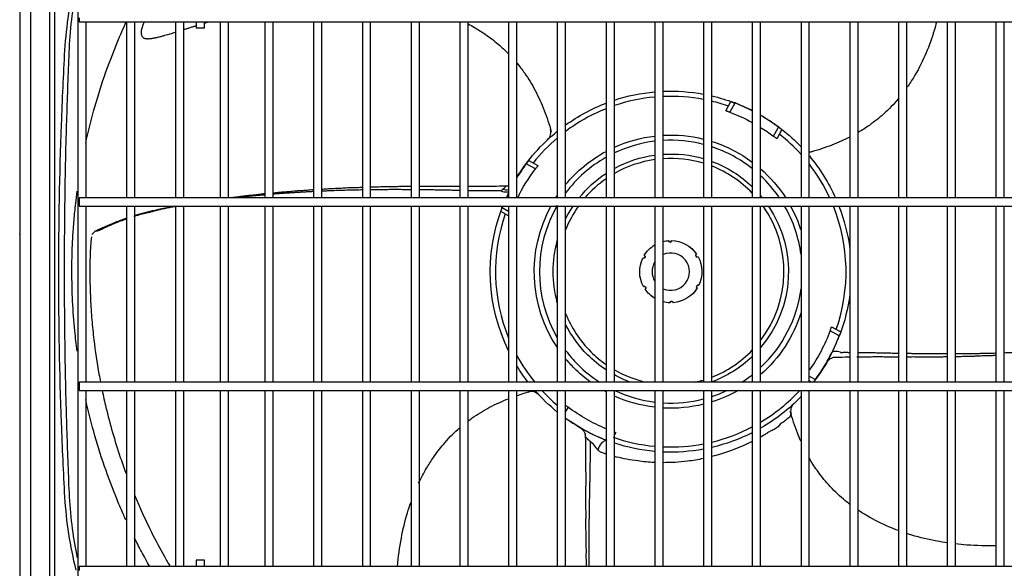
# Model space of a CAD drawing. Units: inches. Extents: x 0 to 10414, y 0 to 7427.
# Drawn here: x 1964 to 2438, y 6170 to 6434 of the extents above; entities that cross this region are included whole.
import ezdxf

# ---------------------------------------------------------------- set-up
doc = ezdxf.new("R2010")
doc.units = ezdxf.units.IN
doc.header["$MEASUREMENT"] = 0
doc.layers.add('LG-PRODUCT', color=3, linetype='Continuous')

# ---------------------------------------------------------------- blocks, each defined once
blk = doc.blocks.new('4')
at = {"layer": 'LG-PRODUCT'}
for p, q in [((21019.91, 8410.11), (21019.91, 9091.1)), ((21024.91, 9091.1), (21024.91, 8410.11)), ((21034.31, 8535.25), (21034.31, 9025.8)), ((21036.44, 9024.28), (21036.44, 8536.77)), ((21019.71, 9009.16), (21019.71, 8812.53)), ((21047.77, 9007.49), (21047.77, 8553.56)), ((21048.34, 8913.71), (21048.34, 8911.71)), ((21048.34, 8911.71), (22232.86, 8911.71)), ((21051.77, 8826.91), (21051.77, 8911.71)), ((21071.26, 8911.71), (21071.26, 8826.91)), ((21075.26, 8826.91), (21075.26, 8911.71)), ((21094.76, 8911.7), (21094.76, 8826.92)), ((21094.76, 8911.7), (21094.76, 8826.92)), ((21098.76, 8826.92), (21098.76, 8911.7)), ((21104.76, 8911.71), (21104.76, 8908.71)), ((21108.76, 8908.71), (21108.76, 8911.71)), ((21116.33, 8911.7), (21116.33, 8826.92)), ((21120.33, 8826.92), (21120.33, 8911.7)), ((21137.89, 8911.7), (21137.89, 8826.92)), ((21141.89, 8826.92), (21141.89, 8911.7)), ((21161.39, 8911.7), (21161.39, 8826.92)), ((21165.39, 8826.92), (21165.39, 8911.7)), ((21184.89, 8911.7), (21184.89, 8826.92)), ((21188.89, 8826.92), (21188.89, 8911.7)), ((21208.38, 8911.7), (21208.38, 8826.92)), ((21212.38, 8826.92), (21212.38, 8911.7)), ((21231.88, 8911.7), (21231.88, 8826.92)), ((21235.88, 8826.92), (21235.88, 8911.7)), ((21255.38, 8911.7), (21255.38, 8826.92)), ((21259.37, 8826.92), (21259.37, 8911.7)), ((21278.87, 8911.7), (21278.87, 8826.92)), ((21282.87, 8826.92), (21282.87, 8911.7)), ((21302.37, 8911.7), (21302.37, 8826.92)), ((21306.37, 8826.92), (21306.37, 8911.7)), ((21325.86, 8911.7), (21325.86, 8826.92)), ((21329.86, 8826.92), (21329.86, 8911.7)), ((21349.36, 8911.7), (21349.36, 8826.92)), ((21353.36, 8826.92), (21353.36, 8911.7)), ((21372.86, 8911.7), (21372.86, 8826.92)), ((21376.86, 8826.92), (21376.86, 8911.7)), ((21396.35, 8911.7), (21396.35, 8826.92)), ((21400.35, 8826.92), (21400.35, 8911.7)), ((21419.85, 8911.7), (21419.85, 8826.92)), ((21423.85, 8826.92), (21423.85, 8911.7)), ((21443.35, 8911.7), (21443.35, 8826.92)), ((21447.35, 8826.92), (21447.35, 8911.7)), ((21466.84, 8911.7), (21466.84, 8826.92)), ((21470.84, 8826.92), (21470.84, 8911.7)), ((21490.34, 8911.7), (21490.34, 8826.92)), ((21494.34, 8826.92), (21494.34, 8911.7)), ((21360.11, 8868.85), (21362.55, 8873.3)), ((21364.45, 8872.6), (21362.02, 8868.17)), ((21383.06, 8856.63), (21385.49, 8861.06)), ((21387.1, 8859.83), (21384.65, 8855.38)), ((21274.21, 8854.96), (21274.41, 8855.14)), ((21268.3, 8840.85), (21263.87, 8843.29)), ((21265.1, 8844.89), (21269.55, 8842.45)), ((22232.86, 8826.92), (21048.34, 8826.92)), ((21048.34, 8826.92), (21048.34, 8824.92)), ((21048.34, 8824.92), (21048.34, 8822.92)), ((21048.34, 8822.92), (22232.86, 8822.92)), ((21051.77, 8738.14), (21051.77, 8822.92)), ((21071.26, 8822.92), (21071.26, 8738.14)), ((21075.26, 8738.14), (21075.26, 8822.92)), ((21094.76, 8822.92), (21094.76, 8738.14)), ((21098.76, 8738.14), (21098.76, 8822.92)), ((21116.33, 8822.92), (21116.33, 8738.14)), ((21120.33, 8738.14), (21120.33, 8822.92)), ((21137.89, 8822.92), (21137.89, 8738.14)), ((21141.89, 8738.14), (21141.89, 8822.92)), ((21161.39, 8822.92), (21161.39, 8738.14)), ((21165.39, 8738.14), (21165.39, 8822.92)), ((21184.89, 8822.92), (21184.89, 8738.14)), ((21188.89, 8738.14), (21188.89, 8822.92)), ((21208.38, 8822.92), (21208.38, 8738.14)), ((21212.38, 8738.14), (21212.38, 8822.92)), ((21231.88, 8822.92), (21231.88, 8738.14)), ((21235.88, 8738.14), (21235.88, 8822.92)), ((21255.38, 8818.29), (21251.63, 8820.35)), ((21252.33, 8822.25), (21255.38, 8820.58)), ((21255.38, 8822.92), (21255.38, 8738.14)), ((21259.37, 8738.14), (21259.37, 8822.92)), ((21278.87, 8822.92), (21278.87, 8738.14)), ((21282.87, 8738.14), (21282.87, 8822.92)), ((21302.37, 8822.92), (21302.37, 8738.14)), ((21306.37, 8738.14), (21306.37, 8822.92)), ((21325.86, 8822.92), (21325.86, 8738.14)), ((21329.86, 8738.14), (21329.86, 8822.92)), ((21349.36, 8822.92), (21349.36, 8738.14)), ((21353.36, 8738.14), (21353.36, 8822.92)), ((21372.86, 8822.92), (21372.86, 8738.14)), ((21376.86, 8738.14), (21376.86, 8822.92)), ((21396.35, 8822.92), (21396.35, 8738.14)), ((21400.35, 8738.14), (21400.35, 8822.92)), ((21419.85, 8822.92), (21419.85, 8738.14)), ((21423.85, 8738.14), (21423.85, 8822.92)), ((21443.35, 8822.92), (21443.35, 8738.14)), ((21447.35, 8738.14), (21447.35, 8822.92)), ((21466.84, 8822.92), (21466.84, 8738.14)), ((21470.84, 8738.14), (21470.84, 8822.92)), ((21490.34, 8822.92), (21490.34, 8738.14)), ((21494.34, 8738.14), (21494.34, 8822.92)), ((21019.91, 8812.53), (21019.71, 8812.53)), ((21019.71, 8812.53), (21019.71, 8809.53)), ((21414.8, 8760.48), (21410.37, 8762.91)), ((21411.05, 8764.82), (21415.5, 8762.38)), ((22232.86, 8738.13), (21048.34, 8738.13)), ((21048.34, 8738.13), (21048.34, 8736.14)), ((21400.35, 8741.04), (21403.26, 8739.44)), ((21401.49, 8738.13), (21400.35, 8738.76)), ((21048.34, 8736.14), (21048.34, 8734.14)), ((21048.34, 8734.14), (22232.86, 8734.14)), ((21051.77, 8649.35), (21051.77, 8734.14)), ((21071.26, 8734.14), (21071.26, 8649.35)), ((21075.26, 8649.35), (21075.26, 8734.14)), ((21094.76, 8734.14), (21094.76, 8649.35)), ((21098.76, 8649.35), (21098.76, 8734.14)), ((21116.33, 8734.14), (21116.33, 8649.35)), ((21120.33, 8649.35), (21120.33, 8734.14)), ((21137.89, 8734.14), (21137.89, 8649.35)), ((21141.89, 8649.35), (21141.89, 8734.14)), ((21161.39, 8734.14), (21161.39, 8649.35)), ((21165.39, 8649.35), (21165.39, 8734.14)), ((21184.89, 8734.14), (21184.89, 8649.35)), ((21188.89, 8649.35), (21188.89, 8734.14)), ((21208.38, 8734.14), (21208.38, 8649.35)), ((21212.38, 8649.35), (21212.38, 8734.14)), ((21231.88, 8734.14), (21231.88, 8649.35)), ((21235.88, 8649.35), (21235.88, 8734.14)), ((21255.38, 8734.14), (21255.38, 8649.35)), ((21259.37, 8649.35), (21259.37, 8734.14)), ((21278.87, 8734.14), (21278.87, 8649.35)), ((21282.87, 8649.35), (21282.87, 8734.14)), ((21302.37, 8734.14), (21302.37, 8649.35)), ((21306.37, 8649.35), (21306.37, 8734.14)), ((21325.86, 8734.14), (21325.86, 8649.35)), ((21329.86, 8649.35), (21329.86, 8734.14)), ((21349.36, 8734.14), (21349.36, 8649.35)), ((21353.36, 8649.35), (21353.36, 8734.14)), ((21372.86, 8734.14), (21372.86, 8649.35)), ((21376.86, 8649.35), (21376.86, 8734.14)), ((21396.35, 8734.14), (21396.35, 8649.35)), ((21400.35, 8649.35), (21400.35, 8734.14)), ((21419.85, 8734.14), (21419.85, 8649.35)), ((21423.85, 8649.35), (21423.85, 8734.14)), ((21443.35, 8734.14), (21443.35, 8649.35)), ((21447.35, 8649.35), (21447.35, 8734.14)), ((21466.84, 8734.14), (21466.84, 8649.35)), ((21470.84, 8649.35), (21470.84, 8734.14)), ((21490.34, 8734.14), (21490.34, 8649.35)), ((21494.34, 8649.35), (21494.34, 8734.14)), ((21269.97, 8732.01), (21269.79, 8732.21)), ((21284.08, 8726.1), (21282.87, 8723.9)), ((21392.92, 8727.77), (21392.72, 8727.59)), ((21307.02, 8713.88), (21306.37, 8712.68)), ((22232.86, 8649.35), (21048.34, 8649.35)), ((21048.34, 8649.35), (21048.34, 8647.35)), ((21104.76, 8652.35), (21104.76, 8649.35)), ((21108.76, 8652.35), (21104.76, 8652.35)), ((21108.76, 8649.35), (21108.76, 8652.35))]:
    blk.add_line(p, q, dxfattribs=at)
at = {"layer": 'LG-PRODUCT', "extrusion": (0, 0, -1)}
for centre, radius, start, end in [((-21333.57, 8791.36), 86.99, 71.7788, 84.9192), ((-21333.57, 8791.36), 86.99, 87.5599, 100.4611), ((-21333.57, 8791.36), 86.99, 103.1523, 110.4357), ((-21333.57, 8791.36), 86.99, 54.354, 68.9829), ((-21333.57, 8791.36), 81.91, 110.3267, 118.6663), ((-21333.57, 8791.36), 86.99, 119.8462, 136.2041), ((-21333.57, 8791.36), 86.99, 31.4717, 51.0407), ((-21333.57, 8791.36), 65.82, 65.5875, 83.2781), ((-21333.57, 8791.36), 65.82, 86.7712, 103.8825), ((-21333.57, 8791.36), 81.91, 121.9061, 127.1733), ((-21333.57, 8791.36), 65.82, 107.4994, 126.6469), ((-21333.57, 8791.36), 65.82, 39.6281, 61.7062), ((-21333.57, 8791.36), 56.71, 61.3406, 82.1925), ((-21333.57, 8791.36), 56.71, 86.2537, 106.1662), ((-21333.57, 8791.36), 56.71, 110.4244, 133.8468), ((-21333.57, 8791.36), 86.99, 140.1562, 155.8727), ((-21333.57, 8791.36), 81.91, 25.7297, 37.1733), ((-21333.57, 8791.36), 56.71, 38.8237, 56.6212), ((-21333.57, 8791.36), 65.82, 131.1187, 147.3019), ((-21333.57, 8791.36), 65.82, 32.6925, 33.8006), ((-21333.57, 8791.36), 56.71, 139.7531, 141.1706), ((-21333.57, 8791.36), 86.99, 334.013, 20.4357), ((-21333.57, 8791.36), 65.82, 326.1881, 28.6481), ((-21333.57, 8791.36), 56.71, 26.6287, 33.8063), ((-21333.57, 8791.36), 56.71, 146.1881, 220.2356), ((-21333.57, 8791.36), 65.82, 151.3463, 162.5288), ((-21333.57, 8791.36), 86.99, 158.7281, 172.7104), ((-21020.51, 8809.53), 0.8, 318.5895, 0), ((-21333.57, 8791.36), 56.71, 344.6606, 15.3281), ((-21333.57, 8791.36), 15, 75.7067, 85.8849), ((-21333.57, 8791.36), 15, 75.707, 85.7851), ((-21333.24, 8806.36), 0.75, 180.1825, 357.3175), ((-21333.57, 8791.36), 15, 91.5149, 145.7851), ((-21333.57, 8791.36), 15, 91.6151, 145.8849), ((-21333.57, 8791.36), 15, 31.5149, 59.0994), ((-21333.57, 8791.36), 15, 31.6151, 59.0993), ((-21346.39, 8799.14), 0.75, 240.1825, 57.3175), ((-21333.57, 8791.36), 15, 331.5149, 25.7851), ((-21333.57, 8791.36), 15, 331.6151, 25.8849), ((-21320.42, 8798.58), 0.75, 120.1825, 297.3175), ((-21333.57, 8791.36), 15, 151.5149, 205.7863), ((-21333.57, 8791.36), 15, 151.6151, 205.8849), ((-21320.74, 8783.58), 0.75, 60.1825, 237.3175), ((-21333.57, 8791.36), 15, 300.8995, 325.8849), ((-21333.57, 8791.36), 15, 300.8996, 325.7851), ((-21333.57, 8791.36), 15, 211.6151, 265.8849), ((-21333.57, 8791.36), 15, 211.5137, 265.7851), ((-21346.71, 8784.15), 0.75, 300.1825, 117.3175), ((-21333.57, 8791.36), 15, 271.6151, 284.293), ((-21333.57, 8791.36), 15, 271.5149, 284.2929), ((-21333.89, 8776.37), 0.75, 0.1825, 177.3175), ((-21333.57, 8791.36), 86.99, 187.2888, 200.4357), ((-21333.57, 8791.36), 65.82, 197.46, 228.87), ((-21333.57, 8791.36), 56.71, 315, 333.36), ((-21333.57, 8791.36), 81.91, 200.3267, 215.3728), ((-21333.57, 8791.36), 65.82, 315, 320.3606), ((-21333.57, 8791.36), 56.71, 303.3675, 315), ((-21333.57, 8791.36), 56.71, 226.1419, 249.8006), ((-21333.57, 8791.36), 86.99, 207.6697, 217.7283), ((-21333.57, 8791.36), 86.99, 322.2719, 328.5298), ((-21333.57, 8791.36), 65.82, 306.0225, 315), ((-21333.57, 8791.36), 56.71, 290.1825, 298.6481), ((-21333.57, 8791.36), 86.99, 308.9608, 318.8617), ((-21333.57, 8791.36), 65.82, 298.2825, 299.5987), ((-21333.57, 8791.36), 65.82, 240.3844, 252.4894), ((-21333.57, 8791.36), 65.82, 276.7106, 294.4012), ((-21333.57, 8791.36), 86.99, 223.7974, 240.1554), ((-21333.57, 8791.36), 81.91, 292.3896, 307.1733), ((-21333.57, 8791.36), 65.82, 256.1063, 273.2175), ((-21333.57, 8791.36), 86.99, 297.6697, 305.6475), ((-21333.57, 8791.36), 86.99, 243.1491, 256.8469), ((-21333.57, 8791.36), 86.99, 275.0787, 288.2204), ((-21333.57, 8791.36), 86.99, 259.5381, 272.4392)]:
    blk.add_arc(centre, radius, start, end, dxfattribs=at)
at = {"layer": 'LG-PRODUCT'}
for radius, start, end in [(84.49, 79.2259, 92.5124), (84.49, 95.2309, 108.779), (84.49, 70.7868, 76.4509), (86.91, 63.1224, 69.1851), (84.49, 111.6703, 126.8719), (86.91, 53.3149, 60.1257), (84.49, 41.9985, 51.7132), (84.49, 130.3428, 141.7132), (63.32, 96.9862, 115.4419), (63.32, 75.5606, 93.3525), (63.32, 51.6487, 71.7863), (86.91, 143.3149, 148.6118), (63.32, 119.52, 143.19), (54.55, 98.1225, 119.9138), (54.55, 73.17, 93.8925), (84.49, 24.8886, 37.7673), (54.55, 43.9256, 68.7262), (54.55, 124.8862, 139.32), (63.32, 34.1663, 46.8731), (86.91, 154.1151, 155.8497), (84.49, 160.7868, 202.2588), (63.32, 149.7431, 210.2569), (54.55, 144.6525, 158.3381), (54.55, 322.5206, 35.3531), (63.32, 7.4588, 29.8969), (84.49, 340.7868, 21.933), (9, 245.7, 114.3), (9, 148.86, 211.14), (63.32, 313.1269, 352.5413), (54.55, 201.6619, 225), (86.91, 323.3149, 339.1851), (63.32, 216.81, 225), (54.55, 225, 235.1138), (54.55, 291.2737, 316.0744), (84.49, 208.5801, 219.0506), (63.32, 225, 237.2006), (54.55, 240.0863, 257.3662), (54.55, 282.6281, 286.83), (63.32, 302.7938, 308.3513), (84.49, 222.6368, 229.6553), (63.32, 244.6538, 263.0137), (63.32, 288.2138, 295.3407), (84.49, 300.8221, 317.3623), (63.32, 266.6475, 284.4394), (86.91, 234.3167, 249.1851), (84.49, 283.5504, 297.7135), (84.49, 250.7868, 264.7704), (84.49, 267.4888, 280.7754)]:
    blk.add_arc((21333.57, 8791.36), radius, start, end, dxfattribs=at)
at = {"layer": 'LG-PRODUCT', "extrusion": (5.89787e-06, 5.50525e-06, 1)}
blk.add_arc((21270.79, 8858.6, 0.16), 5, 313.0877, 16.4735, dxfattribs=at)
at = {"layer": 'LG-PRODUCT', "extrusion": (5.03151e-06, -5.39034e-06, 1)}
blk.add_arc((21400.8, 8854.14, 0.05), 5, 264.8443, 286.4677, dxfattribs=at)
at = {"layer": 'LG-PRODUCT', "extrusion": (-5.25028e-06, 5.62471e-06, 1)}
blk.add_arc((21266.33, 8728.59, -0.05), 5, 43.0877, 106.4725, dxfattribs=at)
at = {"layer": 'LG-PRODUCT', "extrusion": (-6.04419e-06, -5.64183e-06, 1)}
blk.add_arc((21396.34, 8724.13, -0.16), 5, 133.0877, 196.4734, dxfattribs=at)
at = {"layer": 'LG-PRODUCT'}
for centre, major_axis, ratio, start_param, end_param in [((21252.1, 8834.08), (-4.43, 2.32), 0.512974, 1.938544, 2.629244), ((21247.37, 8823.48), (4.68, -1.75), 0.588101, 0, 0.392495), ((21301.45, 8705.17), (1.75, 4.68), 0.588101, 0.279088, 1.726902)]:
    blk.add_ellipse(centre, major_axis=major_axis, ratio=ratio, start_param=start_param, end_param=end_param, dxfattribs=at)
for points, knots in [([(21038.56, 8790.36), (21038.56, 8814.34), (21038.99, 8838.3), (21040.09, 8868.23), (21040.33, 8874.21), (21040.89, 8886.16), (21041.15, 8892.13), (21042.26, 8910), (21044.05, 8921.68), (21046.91, 8933.15)], [0, 0, 0, 0, 0.5, 0.5, 0.625, 0.625, 0.75, 0.75, 1, 1, 1, 1]), ([(21047.07, 8927.81), (21046.32, 8924.08), (21045.68, 8920.32), (21044.43, 8911.38), (21043.92, 8906.17), (21043.33, 8895.77), (21043.17, 8890.56), (21042.57, 8874.93), (21042.24, 8864.51), (21041.43, 8833.26), (21041.15, 8812.41), (21041.15, 8791.56)], [0, 0, 0, 0, 0.084354, 0.084354, 0.19881, 0.19881, 0.313265, 0.313265, 0.542177, 0.542177, 1, 1, 1, 1]), ([(21051.55, 8853.35), (21052.67, 8858.48), (21056.77, 8875.01), (21063.49, 8894.54), (21069.63, 8908.6), (21071.11, 8911.84)], [0, 0, 0, 0, 0.254796, 0.827092, 1, 1, 1, 1]), ([(21079.71, 8911.73), (21079.55, 8911.37), (21078.97, 8909.95), (21078.33, 8908.01), (21078.24, 8905.99), (21078.48, 8905.07), (21078.84, 8904.5), (21079.29, 8904.06), (21079.69, 8903.87), (21079.99, 8903.8)], [0, 0, 0, 0, 0.125875, 0.501642, 0.656556, 0.790033, 0.847053, 0.89779, 1, 1, 1, 1]), ([(21098.87, 8908.04), (21098.93, 8908.06), (21099.44, 8908.22), (21100.41, 8908.53), (21101.68, 8908.93), (21102.91, 8909.32), (21103.89, 8909.63), (21104.56, 8909.84), (21104.75, 8909.9)], [0, 0, 0, 0, 0.02815, 0.268086, 0.508023, 0.66798, 0.907917, 1, 1, 1, 1]), ([(21108.75, 8911.15), (21109.07, 8911.24), (21109.72, 8911.44), (21110.4, 8911.65), (21110.76, 8911.76), (21110.78, 8911.76)], [0, 0, 0, 0, 0.464341, 0.973106, 1, 1, 1, 1]), ([(21235.94, 8910.73), (21236.94, 8910.2), (21239.69, 8908.65), (21244.59, 8905.55), (21250.17, 8901.3), (21253.83, 8897.9), (21255.47, 8896.23)], [0, 0, 0, 0, 0.139399, 0.390327, 0.714739, 1, 1, 1, 1]), ([(21461.66, 8911.68), (21461.3, 8910.31), (21459.91, 8905.26), (21456.81, 8896.55), (21452.4, 8887.68), (21449.06, 8882.41), (21447.79, 8880.58), (21447.69, 8880.43)], [0, 0, 0, 0, 0.124316, 0.45964, 0.807719, 0.983963, 1, 1, 1, 1]), ([(21079.87, 8903.84), (21080.01, 8903.79), (21080.27, 8903.73), (21080.57, 8903.68), (21081.03, 8903.63), (21081.39, 8903.62), (21081.83, 8903.63), (21082.35, 8903.66), (21082.8, 8903.7), (21083.4, 8903.78), (21083.92, 8903.86), (21084.55, 8903.97), (21085.15, 8904.09), (21085.92, 8904.25), (21086.71, 8904.44), (21087.51, 8904.64), (21088.24, 8904.83), (21088.98, 8905.03), (21089.86, 8905.28), (21090.77, 8905.54), (21091.83, 8905.85), (21092.79, 8906.14), (21093.76, 8906.43), (21094.37, 8906.62), (21094.71, 8906.73), (21094.76, 8906.74)], [0, 0, 0, 0, 0.061068, 0.102482, 0.143896, 0.18531, 0.226724, 0.268138, 0.309552, 0.350965, 0.392379, 0.433793, 0.475207, 0.516621, 0.578742, 0.620156, 0.66157, 0.702984, 0.744398, 0.806519, 0.847933, 0.910054, 0.951468, 0.992881, 1, 1, 1, 1]), ([(21108.76, 8908.71), (21108.76, 8908.71), (21108.74, 8908.71), (21108.65, 8908.71), (21108.56, 8908.71), (21108.32, 8908.71), (21108.17, 8908.71), (21107.81, 8908.71), (21107.61, 8908.71), (21107.19, 8908.71), (21106.96, 8908.71), (21106.51, 8908.71), (21106.28, 8908.71), (21105.86, 8908.71), (21105.66, 8908.71), (21105.32, 8908.71), (21105.17, 8908.71), (21104.93, 8908.71), (21104.85, 8908.71), (21104.77, 8908.71), (21104.76, 8908.71), (21104.76, 8908.71)], [0, 0, 0, 0, 0.072796, 0.072796, 0.180355, 0.180355, 0.287914, 0.287914, 0.395473, 0.395473, 0.503031, 0.503031, 0.61059, 0.61059, 0.718149, 0.718149, 0.825708, 0.825708, 0.933267, 0.933267, 1, 1, 1, 1]), ([(21259.46, 8891.8), (21260.72, 8890.29), (21263.92, 8886.11), (21268.49, 8878.6), (21272.73, 8869.06), (21274.99, 8862.29), (21275.95, 8858.79)], [0, 0, 0, 0, 0.160983, 0.427877, 0.710763, 1, 1, 1, 1]), ([(21362.55, 8873.3), (21362.55, 8873.3), (21362.59, 8873.29), (21362.73, 8873.24), (21362.83, 8873.2), (21363.09, 8873.11), (21363.25, 8873.05), (21363.61, 8872.92), (21363.81, 8872.84), (21364.16, 8872.71), (21364.3, 8872.66), (21364.45, 8872.6)], [0, 0, 0, 0, 0.211758, 0.211758, 0.423432, 0.423432, 0.636431, 0.636431, 0.852021, 0.852021, 1, 1, 1, 1]), ([(21372.42, 8869.17), (21372.22, 8869.27), (21372.01, 8869.36), (21370.85, 8869.91), (21369.87, 8870.34), (21368.04, 8871.16), (21367.18, 8871.54), (21365.52, 8872.25), (21364.73, 8872.58), (21363.94, 8872.88)], [0, 0, 0, 0, 0.07319, 0.07319, 0.416738, 0.416738, 0.719921, 0.719921, 1, 1, 1, 1]), ([(21443.36, 8874.78), (21443.3, 8874.71), (21441.1, 8872.1), (21436.67, 8867.52), (21430.06, 8862.25), (21425.77, 8859.5), (21423.93, 8858.42)], [0, 0, 0, 0, 0.009856, 0.405385, 0.751633, 1, 1, 1, 1]), ([(21362.02, 8868.17), (21361.8, 8868.25), (21361.59, 8868.33), (21361.18, 8868.47), (21360.99, 8868.54), (21360.65, 8868.66), (21360.5, 8868.71), (21360.28, 8868.79), (21360.2, 8868.82), (21360.12, 8868.84), (21360.11, 8868.85), (21360.11, 8868.85)], [0, 0, 0, 0, 0.21816, 0.21816, 0.436362, 0.436362, 0.653817, 0.653817, 0.868707, 0.868707, 1, 1, 1, 1]), ([(21385.49, 8861.06), (21385.67, 8860.92), (21385.86, 8860.78), (21386.2, 8860.52), (21386.36, 8860.4), (21386.64, 8860.18), (21386.77, 8860.09), (21386.95, 8859.94), (21387.02, 8859.89), (21387.08, 8859.84), (21387.1, 8859.83), (21387.1, 8859.83)], [0, 0, 0, 0, 0.217793, 0.217793, 0.435623, 0.435623, 0.652794, 0.652794, 0.867695, 0.867695, 1, 1, 1, 1]), ([(21384.65, 8855.38), (21384.65, 8855.38), (21384.62, 8855.41), (21384.51, 8855.5), (21384.42, 8855.57), (21384.21, 8855.74), (21384.07, 8855.84), (21383.77, 8856.08), (21383.6, 8856.21), (21383.31, 8856.44), (21383.18, 8856.53), (21383.06, 8856.63)], [0, 0, 0, 0, 0.211356, 0.211356, 0.422617, 0.422617, 0.635365, 0.635365, 0.851032, 0.851032, 1, 1, 1, 1]), ([(21419.88, 8856.21), (21417.09, 8854.79), (21410.9, 8852.09), (21404.49, 8849.94), (21400.99, 8848.98)], [0, 0, 0, 0, 0.466455, 1, 1, 1, 1]), ([(21263.87, 8843.29), (21264.01, 8843.47), (21264.15, 8843.65), (21264.41, 8844), (21264.53, 8844.16), (21264.75, 8844.44), (21264.84, 8844.56), (21264.99, 8844.75), (21265.04, 8844.82), (21265.09, 8844.88), (21265.1, 8844.89), (21265.1, 8844.89)], [0, 0, 0, 0, 0.217793, 0.217793, 0.435623, 0.435623, 0.652794, 0.652794, 0.867695, 0.867695, 1, 1, 1, 1]), ([(21269.55, 8842.45), (21269.55, 8842.45), (21269.52, 8842.42), (21269.43, 8842.31), (21269.36, 8842.22), (21269.19, 8842), (21269.08, 8841.87), (21268.85, 8841.57), (21268.72, 8841.4), (21268.49, 8841.1), (21268.4, 8840.98), (21268.3, 8840.85)], [0, 0, 0, 0, 0.211356, 0.211356, 0.422617, 0.422617, 0.635365, 0.635365, 0.851032, 0.851032, 1, 1, 1, 1]), ([(21044.86, 8791.56), (21044.88, 8794.31), (21044.93, 8799.79), (21045.29, 8807.98), (21045.87, 8816.11), (21046.6, 8823.49), (21047.18, 8828.15), (21047.45, 8830.14)], [0, 0, 0, 0, 0.213165, 0.424969, 0.635409, 0.844484, 1, 1, 1, 1]), ([(21137.91, 8828.83), (21137.7, 8828.82), (21137.13, 8828.77), (21135.64, 8828.64), (21133.47, 8828.28), (21130.91, 8828.09), (21128.64, 8827.86), (21126.35, 8827.56), (21124.07, 8827.22), (21122.17, 8827.04), (21121.15, 8826.92)], [0, 0, 0, 0, 0.037568, 0.099793, 0.235444, 0.406173, 0.503648, 0.608785, 0.82508, 1, 1, 1, 1]), ([(21137.92, 8828.35), (21137.69, 8828.33), (21136.84, 8828.25), (21135.68, 8828.15), (21134.11, 8828.01), (21132.69, 8827.87), (21131.1, 8827.72), (21129.67, 8827.58), (21128.25, 8827.44), (21126.7, 8827.27), (21125.31, 8827.13), (21124.19, 8827.01), (21123.68, 8826.95), (21123.47, 8826.93)], [0, 0, 0, 0, 0.045948, 0.175933, 0.240925, 0.370909, 0.468398, 0.565886, 0.663374, 0.760863, 0.890847, 0.955839, 1, 1, 1, 1]), ([(21161.38, 8830.79), (21161.32, 8830.79), (21160.1, 8830.7), (21158.08, 8830.49), (21155.95, 8830.34), (21154.2, 8830.27), (21152.57, 8830.19), (21150.47, 8829.91), (21148.15, 8829.76), (21145.97, 8829.62), (21143.93, 8829.43), (21142.63, 8829.27), (21141.86, 8829.19)], [0, 0, 0, 0, 0.008799, 0.183646, 0.34505, 0.408603, 0.460825, 0.566791, 0.701254, 0.778856, 0.862109, 1, 1, 1, 1]), ([(21161.29, 8829.94), (21161, 8829.92), (21160.06, 8829.87), (21158.8, 8829.81), (21157.18, 8829.72), (21155.73, 8829.63), (21154.11, 8829.54), (21152.5, 8829.44), (21151.05, 8829.34), (21149.43, 8829.23), (21147.96, 8829.13), (21146.32, 8829.01), (21144.85, 8828.91), (21143.41, 8828.8), (21142.44, 8828.72), (21141.95, 8828.68), (21141.94, 8828.68)], [0, 0, 0, 0, 0.043677, 0.144139, 0.194371, 0.294833, 0.370179, 0.445526, 0.545988, 0.596219, 0.696681, 0.772028, 0.847375, 0.922721, 0.998068, 1, 1, 1, 1]), ([(21184.88, 8831.92), (21184.7, 8831.91), (21183.58, 8831.82), (21181.86, 8831.78), (21179.65, 8831.76), (21177.26, 8831.67), (21174.73, 8831.46), (21172.58, 8831.36), (21170.85, 8831.33), (21169.28, 8831.29), (21167.49, 8831.1), (21166.08, 8831.02), (21165.39, 8830.99)], [0, 0, 0, 0, 0.026236, 0.165323, 0.245888, 0.332132, 0.514466, 0.68062, 0.745287, 0.79789, 0.90324, 1, 1, 1, 1]), ([(21184.86, 8830.74), (21184.35, 8830.73), (21183.51, 8830.71), (21181.99, 8830.68), (21180.64, 8830.65), (21178.94, 8830.61), (21177.43, 8830.57), (21175.77, 8830.52), (21174.3, 8830.47), (21172.82, 8830.42), (21171.18, 8830.37), (21169.71, 8830.31), (21168.07, 8830.25), (21166.75, 8830.19), (21165.74, 8830.15), (21165.39, 8830.13)], [0, 0, 0, 0, 0.079108, 0.130174, 0.232307, 0.283373, 0.385506, 0.462105, 0.538704, 0.615303, 0.691903, 0.794035, 0.845101, 0.947234, 1, 1, 1, 1]), ([(21208.33, 8832.37), (21208.04, 8832.37), (21206.73, 8832.34), (21205.33, 8832.36), (21203.7, 8832.38), (21202.87, 8832.37), (21201.34, 8832.28), (21199.56, 8832.2), (21197.39, 8832.24), (21194.87, 8832.25), (21192, 8832.11), (21190.03, 8832.03), (21188.95, 8832.02), (21188.89, 8832.02)], [0, 0, 0, 0, 0.047203, 0.219949, 0.250675, 0.278328, 0.333689, 0.467407, 0.546264, 0.63201, 0.815334, 0.990362, 1, 1, 1, 1]), ([(21208.4, 8830.84), (21208.28, 8830.84), (21207.84, 8830.85), (21206.91, 8830.85), (21205.62, 8830.86), (21204.16, 8830.87), (21202.7, 8830.87), (21201.23, 8830.88), (21199.75, 8830.88), (21198.42, 8830.87), (21196.9, 8830.87), (21195.54, 8830.86), (21193.87, 8830.85), (21192.54, 8830.84), (21190.89, 8830.83), (21189.8, 8830.82), (21189.03, 8830.81), (21188.92, 8830.8)], [0, 0, 0, 0, 0.018658, 0.069393, 0.145495, 0.221596, 0.297698, 0.3738, 0.449902, 0.526003, 0.576738, 0.678207, 0.728941, 0.83041, 0.881145, 0.982614, 1, 1, 1, 1]), ([(21231.91, 8830.47), (21231.46, 8830.48), (21230.55, 8830.5), (21229.28, 8830.52), (21228.03, 8830.54), (21226.77, 8830.57), (21225.52, 8830.59), (21224.27, 8830.62), (21223.03, 8830.64), (21221.77, 8830.66), (21220.52, 8830.69), (21219.27, 8830.71), (21218, 8830.73), (21216.57, 8830.75), (21215.27, 8830.77), (21213.8, 8830.79), (21212.93, 8830.8), (21212.4, 8830.8), (21212.37, 8830.8)], [0, 0, 0, 0, 0.071605, 0.144526, 0.19314, 0.266061, 0.338983, 0.387597, 0.460518, 0.533439, 0.582053, 0.654974, 0.727896, 0.77651, 0.873738, 0.922352, 0.995273, 1, 1, 1, 1]), ([(21231.89, 8832.31), (21231.76, 8832.31), (21230.68, 8832.37), (21227.6, 8832.49), (21224.51, 8832.38), (21222.05, 8832.43), (21220.79, 8832.46), (21218.97, 8832.45), (21217.01, 8832.27), (21214.5, 8832.39), (21213.21, 8832.43), (21212.71, 8832.43)], [0, 0, 0, 0, 0.020061, 0.161151, 0.438961, 0.54767, 0.590018, 0.628584, 0.811988, 0.925322, 1, 1, 1, 1]), ([(21251.69, 8830.25), (21251.53, 8830.25), (21251.11, 8830.25), (21250.27, 8830.25), (21249.35, 8830.24), (21248.41, 8830.25), (21247.58, 8830.24), (21246.76, 8830.25), (21245.8, 8830.26), (21244.8, 8830.26), (21243.69, 8830.28), (21242.7, 8830.29), (21241.63, 8830.3), (21240.64, 8830.31), (21239.63, 8830.33), (21238.47, 8830.35), (21237.45, 8830.36), (21236.52, 8830.38), (21236.03, 8830.39), (21235.83, 8830.4)], [0, 0, 0, 0, 0.033268, 0.086429, 0.166172, 0.219334, 0.272495, 0.325657, 0.378819, 0.458561, 0.511723, 0.591466, 0.644627, 0.697789, 0.777532, 0.830693, 0.910436, 0.963598, 1, 1, 1, 1]), ([(21255.35, 8832.63), (21253.4, 8832.56), (21249.43, 8832.45), (21245.22, 8832.42), (21242.36, 8832.4), (21241.13, 8832.42), (21239.82, 8832.4), (21238.73, 8832.42), (21237.72, 8832.41), (21236.79, 8832.38), (21236.18, 8832.34), (21235.85, 8832.31)], [0, 0, 0, 0, 0.295836, 0.599217, 0.63578, 0.724251, 0.792145, 0.857546, 0.898871, 0.942551, 1, 1, 1, 1]), ([(21251.69, 8830.25), (21251.69, 8830.25), (21251.69, 8830.25), (21251.98, 8830.56), (21252.28, 8830.85), (21252.58, 8831.13)], [0, 0, 0, 0, 0.000046, 0.000046, 1, 1, 1, 1]), ([(21251.82, 8830.23), (21252.73, 8829.94), (21253.59, 8829.78), (21254.73, 8829.78), (21255.12, 8829.85), (21255.4, 8829.97)], [0, 0, 0, 0, 0.604116, 0.604116, 1, 1, 1, 1]), ([(21252.58, 8831.13), (21253.1, 8831.59), (21253.61, 8832.03), (21254.17, 8832.47), (21254.26, 8832.56), (21254.23, 8832.58)], [0, 0, 0, 0, 0.677972, 0.677972, 1, 1, 1, 1]), ([(21255.38, 8832.73), (21254.99, 8832.6), (21254.56, 8832.51), (21254.14, 8832.57), (21254.12, 8832.57)], [0, 0, 0, 0, 0.962907, 1, 1, 1, 1]), ([(21094.72, 8822.75), (21094.06, 8822.63), (21091.91, 8822.17), (21089.8, 8821.77), (21086.29, 8821), (21084.25, 8820.36), (21081.88, 8819.85), (21080.08, 8819.45), (21078.26, 8818.99), (21076.79, 8818.55), (21075.84, 8818.27), (21075.24, 8818.09), (21074.93, 8817.99), (21074.78, 8817.94)], [0, 0, 0, 0, 0.098734, 0.346332, 0.396322, 0.571696, 0.645977, 0.72631, 0.812723, 0.903867, 0.955533, 0.977657, 1, 1, 1, 1]), ([(21094.7, 8822.84), (21094.47, 8822.8), (21093.69, 8822.66), (21092.64, 8822.47), (21091.27, 8822.21), (21090.18, 8821.99), (21088.83, 8821.72), (21087.75, 8821.5), (21086.55, 8821.24), (21085.49, 8821.01), (21084.3, 8820.75), (21083.11, 8820.47), (21082.06, 8820.22), (21081.01, 8819.96), (21079.97, 8819.7), (21078.94, 8819.43), (21077.92, 8819.16), (21076.92, 8818.88), (21075.99, 8818.61), (21075.45, 8818.45), (21075.26, 8818.39)], [0, 0, 0, 0, 0.032531, 0.11396, 0.154675, 0.236104, 0.276818, 0.358248, 0.398962, 0.460034, 0.521106, 0.582177, 0.643249, 0.683964, 0.745036, 0.806107, 0.846822, 0.907894, 0.968965, 1, 1, 1, 1]), ([(21251.63, 8820.35), (21251.63, 8820.35), (21251.64, 8820.38), (21251.69, 8820.52), (21251.73, 8820.63), (21251.82, 8820.89), (21251.88, 8821.05), (21252.01, 8821.41), (21252.09, 8821.61), (21252.22, 8821.95), (21252.27, 8822.1), (21252.33, 8822.25)], [0, 0, 0, 0, 0.211758, 0.211758, 0.423432, 0.423432, 0.636431, 0.636431, 0.852021, 0.852021, 1, 1, 1, 1]), ([(21071.27, 8816.77), (21070.76, 8816.59), (21068.17, 8815.65), (21064.75, 8814.26), (21061.17, 8812.7), (21059.39, 8811.81), (21058.26, 8811.27), (21057.39, 8810.95), (21056.46, 8810.86), (21056.01, 8810.78), (21055.82, 8810.76)], [0, 0, 0, 0, 0.085996, 0.432677, 0.579521, 0.710147, 0.777201, 0.826739, 0.904569, 1, 1, 1, 1]), ([(21071.26, 8817.1), (21070.99, 8817.01), (21070.37, 8816.79), (21069.53, 8816.49), (21068.74, 8816.2), (21067.96, 8815.9), (21067.19, 8815.6), (21066.33, 8815.26), (21065.59, 8814.96), (21064.87, 8814.66), (21064.26, 8814.41), (21063.65, 8814.15), (21062.97, 8813.86), (21062.31, 8813.58), (21061.66, 8813.3), (21061.14, 8813.07), (21060.59, 8812.83), (21060.13, 8812.63), (21059.59, 8812.4), (21059.18, 8812.22), (21058.71, 8812.01), (21058.29, 8811.83), (21057.95, 8811.68), (21057.57, 8811.52), (21057.41, 8811.45), (21057.37, 8811.43)], [0, 0, 0, 0, 0.047147, 0.107974, 0.148526, 0.189077, 0.249904, 0.290456, 0.351283, 0.391834, 0.432386, 0.472937, 0.513489, 0.574316, 0.614867, 0.655419, 0.69597, 0.736522, 0.777073, 0.817625, 0.858176, 0.898727, 0.939279, 0.97983, 1, 1, 1, 1]), ([(21057.16, 8811.34), (21056.85, 8811.17), (21056.2, 8810.8), (21055.46, 8810.4), (21054.97, 8809.85), (21054.64, 8809.34), (21054.5, 8809.06)], [0, 0, 0, 0, 0.181976, 0.413188, 0.708779, 1, 1, 1, 1]), ([(21054.28, 8808.2), (21053.98, 8805.16), (21053.55, 8799.24), (21053.5, 8789.23), (21053.74, 8778.89), (21054.44, 8768.25), (21055.65, 8756.2), (21057.13, 8746.22), (21058.4, 8739.4), (21058.64, 8738.14)], [0, 0, 0, 0, 0.125694, 0.246952, 0.424132, 0.567334, 0.705272, 0.945108, 1, 1, 1, 1]), ([(21332.46, 8806.34), (21332.47, 8806.15), (21332.65, 8805.75), (21333.13, 8805.57), (21333.52, 8805.65), (21333.77, 8805.82), (21333.93, 8806.08), (21333.96, 8806.28), (21333.96, 8806.37)], [0, 0, 0, 0, 0.25, 0.5, 0.625, 0.75, 0.875, 1, 1, 1, 1]), ([(21345.98, 8799.81), (21345.82, 8799.71), (21345.56, 8799.35), (21345.65, 8798.84), (21345.92, 8798.55), (21346.19, 8798.42), (21346.49, 8798.41), (21346.68, 8798.48), (21346.76, 8798.53)], [0, 0, 0, 0, 0.25, 0.5, 0.625, 0.75, 0.875, 1, 1, 1, 1]), ([(21046.91, 8647.58), (21044.04, 8659.11), (21042.25, 8670.83), (21041.15, 8688.68), (21040.88, 8694.65), (21040.33, 8706.58), (21040.09, 8712.55), (21038.99, 8742.42), (21038.56, 8766.4), (21038.56, 8790.36)], [0, 0, 0, 0, 0.25, 0.25, 0.375, 0.375, 0.5, 0.5, 1, 1, 1, 1]), ([(21041.15, 8791.56), (21041.15, 8770.83), (21041.43, 8750.11), (21042.22, 8719.03), (21042.55, 8708.67), (21043.15, 8693.15), (21043.31, 8687.97), (21043.87, 8677.64), (21044.35, 8672.51), (21045.67, 8662.72), (21046.48, 8658.06), (21047.47, 8653.42)], [0, 0, 0, 0, 0.44833, 0.44833, 0.672495, 0.672495, 0.784577, 0.784577, 0.89666, 0.89666, 1, 1, 1, 1]), ([(21047.45, 8753), (21047.01, 8756.26), (21046.07, 8764.27), (21045.07, 8777.13), (21044.93, 8786.73), (21044.86, 8791.56)], [0, 0, 0, 0, 0.254972, 0.625378, 1, 1, 1, 1]), ([(21347.09, 8784.83), (21346.92, 8784.92), (21346.48, 8784.97), (21346.08, 8784.64), (21345.96, 8784.26), (21345.99, 8783.96), (21346.13, 8783.69), (21346.29, 8783.56), (21346.37, 8783.51)], [0, 0, 0, 0, 0.25, 0.5, 0.625, 0.75, 0.875, 1, 1, 1, 1]), ([(21410.37, 8762.91), (21410.45, 8763.13), (21410.53, 8763.34), (21410.68, 8763.75), (21410.75, 8763.94), (21410.86, 8764.28), (21410.92, 8764.43), (21410.99, 8764.65), (21411.02, 8764.73), (21411.05, 8764.81), (21411.05, 8764.82), (21411.05, 8764.82)], [0, 0, 0, 0, 0.21816, 0.21816, 0.436362, 0.436362, 0.653817, 0.653817, 0.868707, 0.868707, 1, 1, 1, 1]), ([(21415.5, 8762.38), (21415.5, 8762.38), (21415.49, 8762.34), (21415.44, 8762.2), (21415.4, 8762.1), (21415.31, 8761.84), (21415.25, 8761.68), (21415.12, 8761.32), (21415.05, 8761.12), (21414.91, 8760.77), (21414.86, 8760.63), (21414.8, 8760.48)], [0, 0, 0, 0, 0.211758, 0.211758, 0.423432, 0.423432, 0.636431, 0.636431, 0.852021, 0.852021, 1, 1, 1, 1]), ([(21411.37, 8752.51), (21411.47, 8752.71), (21411.57, 8752.92), (21412.11, 8754.08), (21412.54, 8755.06), (21413.36, 8756.89), (21413.74, 8757.75), (21414.45, 8759.41), (21414.78, 8760.2), (21415.08, 8760.99)], [0, 0, 0, 0, 0.07319, 0.07319, 0.416738, 0.416738, 0.719921, 0.719921, 1, 1, 1, 1]), ([(21415.31, 8752.5), (21414.4, 8752.79), (21413.55, 8752.94), (21412.16, 8752.95), (21411.63, 8752.79), (21411.37, 8752.51)], [0, 0, 0, 0, 0.5, 0.5, 1, 1, 1, 1]), ([(21415.44, 8752.48), (21415.6, 8752.48), (21416.02, 8752.48), (21416.86, 8752.48), (21417.78, 8752.49), (21418.72, 8752.48), (21419.38, 8752.48), (21419.75, 8752.48), (21419.85, 8752.48)], [0, 0, 0, 0, 0.114118, 0.296477, 0.570016, 0.752375, 0.934735, 1, 1, 1, 1]), ([(21423.85, 8752.45), (21424.09, 8752.44), (21424.63, 8752.44), (21425.5, 8752.43), (21426.5, 8752.41), (21427.51, 8752.4), (21428.66, 8752.38), (21429.68, 8752.36), (21430.84, 8752.34), (21432.02, 8752.32), (21433.22, 8752.3), (21434.27, 8752.28), (21435.35, 8752.25), (21436.58, 8752.23), (21437.85, 8752.21), (21439.11, 8752.18), (21440.37, 8752.16), (21441.61, 8752.13), (21442.61, 8752.11), (21443.13, 8752.11), (21443.34, 8752.1)], [0, 0, 0, 0, 0.040122, 0.086532, 0.132942, 0.202558, 0.248968, 0.318584, 0.364994, 0.43461, 0.504225, 0.550636, 0.597046, 0.666662, 0.736277, 0.782688, 0.852303, 0.921919, 0.968329, 1, 1, 1, 1]), ([(21494.32, 8752.3), (21494.81, 8752.32), (21495.95, 8752.36), (21497.42, 8752.42), (21499.06, 8752.48), (21500.54, 8752.54), (21502.2, 8752.62), (21503.71, 8752.69), (21505.22, 8752.76), (21506.87, 8752.84), (21508.33, 8752.92), (21509.95, 8753.01), (21511.4, 8753.09), (21512.81, 8753.18), (21513.56, 8753.23), (21513.83, 8753.24)], [0, 0, 0, 0, 0.075374, 0.176188, 0.226595, 0.327409, 0.403019, 0.47863, 0.55424, 0.629851, 0.730665, 0.781072, 0.881886, 0.957497, 1, 1, 1, 1]), ([(21409.16, 8748.14), (21409.4, 8748.5), (21410.02, 8749.21), (21411.35, 8749.89), (21412.43, 8750.24), (21412.99, 8750.16), (21413.01, 8750.15)], [0, 0, 0, 0, 0.282775, 0.623842, 0.989494, 1, 1, 1, 1]), ([(21411.78, 8750.1), (21413.73, 8750.17), (21416.42, 8750.24), (21419.11, 8750.28), (21419.85, 8750.29)], [0, 0, 0, 0, 0.728232, 1, 1, 1, 1]), ([(21423.18, 8750.32), (21423.35, 8750.32), (21423.76, 8750.32), (21424.77, 8750.32), (21426, 8750.31), (21427.31, 8750.33), (21428.4, 8750.3), (21429.41, 8750.31), (21431.03, 8750.38), (21432.87, 8750.55), (21435.67, 8750.39), (21439.44, 8750.24), (21441.83, 8750.32), (21443.36, 8750.31)], [0, 0, 0, 0, 0.023979, 0.057821, 0.139707, 0.202549, 0.263082, 0.301331, 0.341759, 0.491813, 0.616194, 0.749702, 1, 1, 1, 1]), ([(21447.35, 8752.03), (21447.52, 8752.03), (21448.17, 8752.02), (21449.13, 8752), (21450.56, 8751.98), (21451.86, 8751.96), (21453.34, 8751.94), (21454.66, 8751.92), (21455.99, 8751.91), (21457.46, 8751.9), (21458.77, 8751.88), (21460.22, 8751.87), (21461.52, 8751.86), (21462.98, 8751.86), (21464.44, 8751.85), (21465.72, 8751.85), (21466.53, 8751.85), (21466.84, 8751.85)], [0, 0, 0, 0, 0.027433, 0.102463, 0.152482, 0.252522, 0.302541, 0.377571, 0.4526, 0.50262, 0.602659, 0.652679, 0.727708, 0.802738, 0.877767, 0.952797, 1, 1, 1, 1]), ([(21447.69, 8750.29), (21448.71, 8750.33), (21450.31, 8750.45), (21452.94, 8750.32), (21456.22, 8750.25), (21459.39, 8750.4), (21461.81, 8750.37), (21463.43, 8750.35), (21464.26, 8750.36), (21465.4, 8750.42), (21466.3, 8750.47), (21466.84, 8750.49)], [0, 0, 0, 0, 0.153476, 0.264532, 0.383214, 0.619071, 0.799507, 0.831601, 0.860485, 0.918311, 1, 1, 1, 1]), ([(21470.85, 8751.86), (21471.21, 8751.86), (21471.9, 8751.86), (21473.27, 8751.87), (21474.59, 8751.88), (21476.24, 8751.9), (21477.55, 8751.91), (21479.19, 8751.94), (21480.51, 8751.96), (21482.15, 8751.99), (21483.48, 8752.01), (21485.14, 8752.05), (21486.49, 8752.08), (21488.19, 8752.12), (21489.39, 8752.15), (21490.23, 8752.17), (21490.42, 8752.18)], [0, 0, 0, 0, 0.054128, 0.105118, 0.207098, 0.258088, 0.360068, 0.411058, 0.513038, 0.564028, 0.666008, 0.716998, 0.818978, 0.869968, 0.971948, 1, 1, 1, 1]), ([(21470.85, 8750.48), (21471.08, 8750.48), (21472.61, 8750.49), (21475.13, 8750.62), (21477.42, 8750.71), (21479.23, 8750.71), (21480.47, 8750.71), (21481.67, 8750.76), (21483.34, 8750.9), (21485.28, 8750.95), (21487.48, 8750.97), (21489.07, 8751.03), (21490.02, 8751.09), (21490.41, 8751.11)], [0, 0, 0, 0, 0.032499, 0.217887, 0.394885, 0.465501, 0.52211, 0.573462, 0.630237, 0.769056, 0.849466, 0.935544, 1, 1, 1, 1]), ([(21403.26, 8739.44), (21403.13, 8739.26), (21402.99, 8739.07), (21402.73, 8738.73), (21402.6, 8738.57), (21402.41, 8738.31), (21402.33, 8738.21), (21402.26, 8738.12)], [0, 0, 0, 0, 0.355398, 0.355398, 0.710856, 0.710856, 1, 1, 1, 1]), ([(21059.44, 8734.14), (21060.01, 8731.41), (21062.42, 8720.68), (21066.25, 8707.3), (21070.02, 8696.64), (21070.99, 8694.03)], [0, 0, 0, 0, 0.204786, 0.80511, 1, 1, 1, 1]), ([(21070.97, 8671.59), (21070.6, 8672.4), (21069.18, 8675.54), (21063.19, 8689.49), (21056.79, 8708.05), (21052.69, 8724.57), (21051.56, 8729.73)], [0, 0, 0, 0, 0.043362, 0.168663, 0.74173, 1, 1, 1, 1]), ([(21235.81, 8719.38), (21236.47, 8719.89), (21239.8, 8722.31), (21246.17, 8726.19), (21252.25, 8728.92), (21255.36, 8730.14)], [0, 0, 0, 0, 0.112654, 0.555033, 1, 1, 1, 1]), ([(21282.86, 8727.04), (21282.96, 8726.96), (21283.08, 8726.87), (21283.36, 8726.65), (21283.53, 8726.52), (21283.82, 8726.29), (21283.95, 8726.19), (21284.08, 8726.1)], [0, 0, 0, 0, 0.33514, 0.33514, 0.728378, 0.728378, 1, 1, 1, 1]), ([(21396.23, 8709.7), (21395.65, 8711.01), (21393.74, 8715.66), (21392.15, 8720.44), (21391.18, 8723.94)], [0, 0, 0, 0, 0.284303, 1, 1, 1, 1]), ([(21391.48, 8722.77), (21391.46, 8722.77), (21391.42, 8722.73), (21391.34, 8722.53), (21391.3, 8722.37), (21391.16, 8721.87), (21391.03, 8721.52), (21390.6, 8720.92), (21390.27, 8720.78), (21389.71, 8720.4), (21389.45, 8720.19), (21388.69, 8719.5), (21388.14, 8719.09), (21387.31, 8718.52), (21387.02, 8718.36), (21386.49, 8717.96), (21386.26, 8717.7), (21385.55, 8716.84), (21385, 8716.31), (21383.77, 8715.45), (21383.09, 8715.14), (21381.79, 8714.61), (21381.21, 8714.31), (21380.11, 8713.62), (21379.57, 8713.23), (21378.29, 8712.45), (21377.59, 8712.05), (21376.88, 8711.66)], [0, 0, 0, 0, 0.020274, 0.020274, 0.047518, 0.047518, 0.102008, 0.102008, 0.156498, 0.156498, 0.210988, 0.210988, 0.319967, 0.319967, 0.374457, 0.374457, 0.428947, 0.428947, 0.537926, 0.537926, 0.646906, 0.646906, 0.755886, 0.755886, 0.864865, 0.864865, 1, 1, 1, 1]), ([(21212.01, 8689.37), (21213.18, 8691.86), (21215.4, 8696.11), (21219.38, 8702.39), (21224.24, 8708.77), (21228.71, 8713.39), (21231.53, 8715.89), (21231.83, 8716.16)], [0, 0, 0, 0, 0.248237, 0.430741, 0.666692, 0.9639, 1, 1, 1, 1]), ([(21289.87, 8716.15), (21289.87, 8716.15), (21289.87, 8716.15), (21289.87, 8716.15), (21289.9, 8716.13), (21289.93, 8716.11), (21290.33, 8715.87), (21291.06, 8715.28), (21291.85, 8714.14), (21292.29, 8712.98), (21292.3, 8712.25), (21292.28, 8711.98)], [0, 0, 0, 0, 0.033603, 0.066016, 0.071783, 0.077551, 0.090545, 0.331487, 0.591566, 0.854337, 1, 1, 1, 1]), ([(21292.3, 8713.15), (21292.37, 8711.2), (21292.48, 8707.23), (21292.51, 8703.01), (21292.53, 8700.16), (21292.51, 8698.93), (21292.53, 8697.62), (21292.51, 8696.53), (21292.51, 8695.52), (21292.58, 8693.9), (21292.75, 8692.06), (21292.59, 8689.26), (21292.44, 8685.4), (21292.55, 8682.31), (21292.5, 8679.84), (21292.46, 8678.59), (21292.48, 8676.76), (21292.66, 8674.8), (21292.52, 8671.99), (21292.45, 8668.71), (21292.61, 8665.53), (21292.57, 8663.12), (21292.55, 8661.5), (21292.56, 8660.67), (21292.65, 8659.14), (21292.73, 8657.36), (21292.69, 8655.19), (21292.68, 8652.66), (21292.77, 8650.74), (21292.83, 8649.5), (21292.84, 8649.34)], [0, 0, 0, 0, 0.086927, 0.17607, 0.186813, 0.212809, 0.232759, 0.251976, 0.264118, 0.276953, 0.324589, 0.364075, 0.406459, 0.489914, 0.52257, 0.535292, 0.546877, 0.601972, 0.636018, 0.672402, 0.744707, 0.800023, 0.809861, 0.818716, 0.836443, 0.879261, 0.904512, 0.931969, 0.990672, 1, 1, 1, 1]), ([(21293.8, 8710.38), (21293.34, 8710.9), (21292.9, 8711.4), (21292.46, 8711.96), (21292.37, 8712.06), (21292.35, 8712.03)], [0, 0, 0, 0, 0.677972, 0.677972, 1, 1, 1, 1]), ([(21294.68, 8709.49), (21294.68, 8709.49), (21294.68, 8709.49), (21294.37, 8709.77), (21294.08, 8710.08), (21293.8, 8710.38)], [0, 0, 0, 0, 0.000046, 0.000046, 1, 1, 1, 1]), ([(21298.46, 8705.45), (21297.87, 8706.07), (21297.37, 8706.91), (21296.12, 8708.36), (21295.36, 8708.97), (21294.7, 8709.62)], [0, 0, 0, 0, 0.5, 0.5, 1, 1, 1, 1]), ([(21294.71, 8713.56), (21294.92, 8713.46), (21295.12, 8713.36), (21296.28, 8712.82), (21297.26, 8712.39), (21299.09, 8711.57), (21299.96, 8711.19), (21301.33, 8710.6), (21301.85, 8710.38), (21302.37, 8710.17)], [0, 0, 0, 0, 0.08108, 0.08108, 0.461663, 0.461663, 0.79753, 0.79753, 1, 1, 1, 1]), ([(21306.38, 8714.1), (21306.52, 8714.05), (21306.64, 8714.01), (21306.85, 8713.94), (21306.94, 8713.91), (21307.01, 8713.88), (21307.02, 8713.88), (21307.02, 8713.88)], [0, 0, 0, 0, 0.355105, 0.355105, 0.755417, 0.755417, 1, 1, 1, 1]), ([(21294.68, 8709.49), (21294.68, 8709.33), (21294.68, 8708.91), (21294.68, 8708.07), (21294.69, 8707.15), (21294.68, 8706.21), (21294.69, 8705.37), (21294.68, 8704.56), (21294.67, 8703.6), (21294.67, 8702.6), (21294.65, 8701.48), (21294.64, 8700.5), (21294.63, 8699.43), (21294.62, 8698.43), (21294.6, 8697.42), (21294.58, 8696.27), (21294.57, 8695.25), (21294.54, 8694.08), (21294.52, 8692.91), (21294.5, 8691.71), (21294.48, 8690.66), (21294.46, 8689.58), (21294.43, 8688.35), (21294.41, 8687.08), (21294.38, 8685.82), (21294.36, 8684.56), (21294.33, 8683.32), (21294.31, 8682.07), (21294.29, 8680.82), (21294.27, 8679.57), (21294.24, 8678.32), (21294.22, 8677.06), (21294.2, 8675.8), (21294.18, 8674.37), (21294.16, 8673.07), (21294.14, 8671.59), (21294.13, 8670.26), (21294.11, 8668.94), (21294.1, 8667.47), (21294.09, 8666.16), (21294.08, 8664.71), (21294.07, 8663.41), (21294.06, 8661.95), (21294.05, 8660.49), (21294.05, 8659.02), (21294.05, 8657.54), (21294.06, 8656.21), (21294.06, 8654.7), (21294.06, 8653.34), (21294.07, 8651.66), (21294.08, 8650.44), (21294.09, 8649.56), (21294.1, 8649.34)], [0, 0, 0, 0, 0.009657, 0.02509, 0.048239, 0.063672, 0.079104, 0.094537, 0.109969, 0.133118, 0.148551, 0.1717, 0.187132, 0.202565, 0.225714, 0.241146, 0.264295, 0.279728, 0.302877, 0.326025, 0.341458, 0.356891, 0.380039, 0.403188, 0.418621, 0.44177, 0.464919, 0.480351, 0.5035, 0.526649, 0.542082, 0.56523, 0.588379, 0.603812, 0.634677, 0.65011, 0.673259, 0.696407, 0.71184, 0.742705, 0.758138, 0.781287, 0.804435, 0.827584, 0.850733, 0.873882, 0.897031, 0.912464, 0.943329, 0.958761, 0.989626, 1, 1, 1, 1]), ([(21302.36, 8703.49), (21301.82, 8703.67), (21301.28, 8703.85), (21300.42, 8704.1), (21300.1, 8704.23), (21299.35, 8704.67), (21298.91, 8704.97), (21298.46, 8705.45)], [0, 0, 0, 0, 0.427919, 0.427919, 0.71396, 0.71396, 1, 1, 1, 1]), ([(21372.86, 8709.51), (21371.48, 8708.81), (21370.1, 8708.16), (21363.55, 8705.26), (21358.38, 8703.5), (21353.3, 8702.21)], [0, 0, 0, 0, 0.21097, 0.21097, 1, 1, 1, 1]), ([(21325.71, 8699.41), (21322.94, 8699.54), (21320.26, 8699.78), (21314.06, 8700.59), (21310.65, 8701.24), (21307.09, 8702.13), (21306.7, 8702.23), (21306.32, 8702.33)], [0, 0, 0, 0, 0.387206, 0.387206, 0.93276, 0.93276, 1, 1, 1, 1]), ([(21349.29, 8701.29), (21346.72, 8700.75), (21344.18, 8700.33), (21337.59, 8699.51), (21333.62, 8699.29), (21329.79, 8699.31)], [0, 0, 0, 0, 0.378219, 0.378219, 1, 1, 1, 1]), ([(21419.79, 8679.32), (21418.77, 8680.1), (21415.17, 8682.99), (21409.72, 8688.26), (21404.29, 8695.06), (21401.43, 8699.58), (21400.25, 8701.65)], [0, 0, 0, 0, 0.130207, 0.467681, 0.763107, 1, 1, 1, 1]), ([(21075.03, 8683.75), (21075.85, 8681.78), (21080.13, 8671.81), (21085.88, 8660.3), (21091.31, 8650.87), (21092.23, 8649.3)], [0, 0, 0, 0, 0.170646, 0.861893, 1, 1, 1, 1]), ([(21201.88, 8649.35), (21202.24, 8653.91), (21203.39, 8662.58), (21205.82, 8672.83), (21207.65, 8678.48), (21208.23, 8680.14)], [0, 0, 0, 0, 0.437836, 0.834264, 1, 1, 1, 1]), ([(21443.3, 8666.57), (21441.84, 8667.11), (21436.69, 8669.14), (21430.15, 8672.39), (21425.28, 8675.45), (21423.84, 8676.42)], [0, 0, 0, 0, 0.214057, 0.763166, 1, 1, 1, 1]), ([(21082.39, 8649.22), (21081.68, 8650.48), (21079.7, 8654.04), (21077.24, 8658.68), (21075.52, 8662.08), (21075, 8663.14)], [0, 0, 0, 0, 0.275017, 0.774969, 1, 1, 1, 1]), ([(21466.83, 8660.67), (21465.2, 8660.91), (21459.47, 8661.87), (21453.06, 8663.39), (21448.35, 8664.84), (21447.64, 8665.07)], [0, 0, 0, 0, 0.251534, 0.886152, 1, 1, 1, 1]), ([(21490.34, 8659.2), (21485.63, 8659.18), (21479.12, 8659.31), (21472.62, 8659.93), (21470.83, 8660.14)], [0, 0, 0, 0, 0.723565, 1, 1, 1, 1])]:
    blk.add_open_spline(points, degree=3, knots=knots, dxfattribs=at)
for points, degree in [([(21372.86, 8868.96), (21372.71, 8869.03), (21372.57, 8869.1), (21372.42, 8869.17)], 3), ([(21274.21, 8854.96), (21274.16, 8854.91), (21274.45, 8855.17)], 2), ([(21251.82, 8830.23), (21251.78, 8830.24), (21251.73, 8830.25), (21251.69, 8830.25)], 3), ([(21255.37, 8829.4), (21255, 8828.58), (21254.62, 8827.75), (21254.26, 8826.92)], 3), ([(21252.52, 8822.92), (21252.36, 8822.52), (21252.2, 8822.13), (21252.05, 8821.74)], 3), ([(21320.78, 8799.2), (21321.04, 8799.05), (21321.21, 8798.46), (21320.92, 8797.93), (21320.33, 8797.75), (21320.06, 8797.89)], 2), ([(21320.38, 8784.21), (21320.65, 8784.36), (21321.24, 8784.21), (21321.56, 8783.69), (21321.42, 8783.1), (21321.16, 8782.93)], 2), ([(21333.17, 8776.37), (21333.17, 8776.67), (21333.6, 8777.11), (21334.21, 8777.13), (21334.65, 8776.71), (21334.67, 8776.41)], 2), ([(21410.6, 8750.97), (21410.87, 8751.47), (21411.12, 8751.99), (21411.37, 8752.51)], 3), ([(21415.31, 8752.5), (21415.35, 8752.48), (21415.4, 8752.48), (21415.44, 8752.48)], 3), ([(21259.32, 8731.61), (21261.56, 8732.4), (21263.83, 8733.11), (21266.14, 8733.75)], 3), ([(21269.97, 8732.01), (21270.02, 8731.96), (21269.75, 8732.25)], 2), ([(21392.92, 8727.77), (21392.97, 8727.82), (21392.68, 8727.55)], 2), ([(21293.17, 8714.32), (21293.68, 8714.06), (21294.19, 8713.81), (21294.71, 8713.56)], 3), ([(21294.7, 8709.62), (21294.69, 8709.58), (21294.68, 8709.53), (21294.68, 8709.49)], 3), ([(21212.34, 8689.26), (21212.44, 8689.72), (21212.52, 8690.17), (21212.58, 8690.63)], 3)]:
    blk.add_open_spline(points, degree=degree, dxfattribs=at)

msp = doc.modelspace()

# ---------------------------------------------------------------- block references
msp.add_blockref('4', (-19055.85, -2478.64))

doc.saveas('drawing.dxf')
